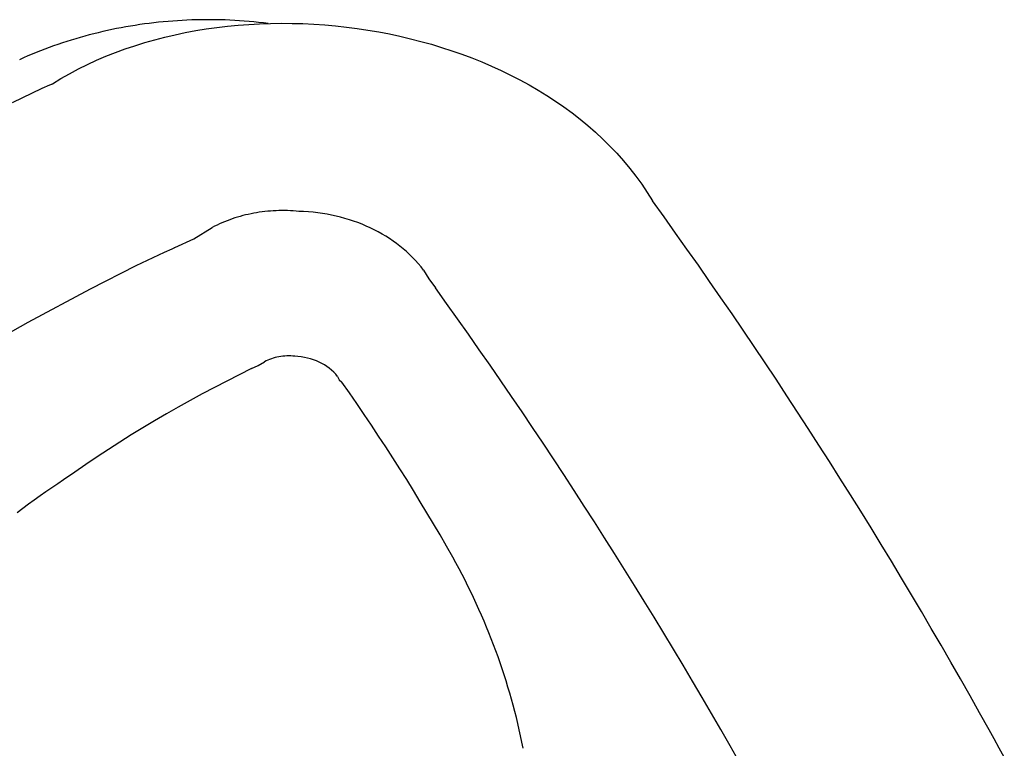
# Model space of a CAD drawing. Extents: x 20 to 2827, y 20 to 1701.
# Drawn here: x 1940 to 1982, y 461 to 492 of the extents above; entities that cross this region are included whole.
import ezdxf

# ---------------------------------------------------------------- set-up
doc = ezdxf.new("R2010")
doc.units = 0
doc.layers.get('0').update_dxf_attribs({"color": 3, "linetype": 'CONTINUOUS'})
doc.layers.add('CSLAYER4', color=3, linetype='CONTINUOUS')

# ---------------------------------------------------------------- blocks, each defined once
blk = doc.blocks.new('BLKF019')
at = {"layer": 'CSLAYER4', "color": 3, "linetype": 'CONTINUOUS'}
for p, q in [((1945.99049, 491.564338), (1945.791338, 491.538267)), ((1946.190065, 491.588427), (1945.99049, 491.564338)), ((1946.39004, 491.61053), (1946.190065, 491.588427)), ((1946.590392, 491.630641), (1946.39004, 491.61053)), ((1946.7911, 491.648757), (1946.590392, 491.630641)), ((1946.992141, 491.664873), (1946.7911, 491.648757)), ((1947.193494, 491.678984), (1946.992141, 491.664873)), ((1947.395135, 491.691087), (1947.193494, 491.678984)), ((1947.597044, 491.701177), (1947.395135, 491.691087)), ((1947.799197, 491.70925), (1947.597044, 491.701177)), ((1948.001572, 491.7153), (1947.799197, 491.70925)), ((1948.204148, 491.719324), (1948.001572, 491.7153)), ((1948.406901, 491.721318), (1948.204148, 491.719324)), ((1948.609811, 491.721277), (1948.406901, 491.721318)), ((1948.812855, 491.719196), (1948.609811, 491.721277)), ((1949.01601, 491.715071), (1948.812855, 491.719196)), ((1949.219254, 491.708898), (1949.01601, 491.715071)), ((1949.422566, 491.700672), (1949.219254, 491.708898)), ((1949.625923, 491.690389), (1949.422566, 491.700672)), ((1949.829302, 491.678045), (1949.625923, 491.690389)), ((1950.032682, 491.663635), (1949.829302, 491.678045)), ((1950.236041, 491.647154), (1950.032682, 491.663635)), ((1950.224906, 491.522488), (1950.682676, 491.547379)), ((1950.224906, 491.522488), (1950.682676, 491.547379)), ((1950.439356, 491.628599), (1950.236041, 491.647154)), ((1950.642605, 491.607965), (1950.439356, 491.628599)), ((1950.845766, 491.585247), (1950.642605, 491.607965)), ((1950.682676, 491.547379), (1951.141888, 491.562801)), ((1950.682676, 491.547379), (1951.141888, 491.562801)), ((1951.048817, 491.560442), (1950.845766, 491.585247)), ((1951.141888, 491.562801), (1951.602231, 491.568795)), ((1951.141888, 491.562801), (1951.602231, 491.568795)), ((1951.602231, 491.568795), (1952.063367, 491.56538)), ((1951.602231, 491.568795), (1952.063367, 491.56538)), ((1952.063367, 491.56538), (1952.524971, 491.552575)), ((1952.063367, 491.56538), (1952.524971, 491.552575)), ((1952.524971, 491.552575), (1952.986696, 491.530421)), ((1952.524971, 491.552575), (1952.986696, 491.530421)), ((1943.827905, 491.169495), (1943.63486, 491.121909)), ((1944.021617, 491.215148), (1943.827905, 491.169495)), ((1944.215973, 491.258862), (1944.021617, 491.215148)), ((1944.410951, 491.300633), (1944.215973, 491.258862)), ((1944.606528, 491.340457), (1944.410951, 491.300633)), ((1944.802682, 491.37833), (1944.606528, 491.340457)), ((1944.999392, 491.414246), (1944.802682, 491.37833)), ((1945.196634, 491.448203), (1944.999392, 491.414246)), ((1945.394387, 491.480195), (1945.196634, 491.448203)), ((1945.592629, 491.510217), (1945.394387, 491.480195)), ((1945.791338, 491.538267), (1945.592629, 491.510217)), ((1947.088791, 491.081107), (1947.527184, 491.172974)), ((1947.088791, 491.081107), (1947.527184, 491.172974)), ((1947.527184, 491.172974), (1947.96934, 491.255195)), ((1947.527184, 491.172974), (1947.96934, 491.255195)), ((1947.96934, 491.255195), (1948.414909, 491.327791)), ((1947.96934, 491.255195), (1948.414909, 491.327791)), ((1948.414909, 491.327791), (1948.86358, 491.39079)), ((1948.414909, 491.327791), (1948.86358, 491.39079)), ((1948.86358, 491.39079), (1949.315027, 491.444223)), ((1948.86358, 491.39079), (1949.315027, 491.444223)), ((1949.315027, 491.444223), (1949.768915, 491.488119)), ((1949.315027, 491.444223), (1949.768915, 491.488119)), ((1949.768915, 491.488119), (1950.224906, 491.522488)), ((1949.768915, 491.488119), (1950.224906, 491.522488)), ((1952.986696, 491.530421), (1953.448228, 491.498936)), ((1952.986696, 491.530421), (1953.448228, 491.498936)), ((1953.448228, 491.498936), (1953.909232, 491.45815)), ((1953.448228, 491.498936), (1953.909232, 491.45815)), ((1953.909232, 491.45815), (1954.369382, 491.408093)), ((1953.909232, 491.45815), (1954.369382, 491.408093)), ((1954.369382, 491.408093), (1954.828342, 491.348784)), ((1954.369382, 491.408093), (1954.828342, 491.348784)), ((1954.828342, 491.348784), (1955.285787, 491.280263)), ((1954.828342, 491.348784), (1955.285787, 491.280263)), ((1955.285787, 491.280263), (1955.741394, 491.20253)), ((1955.285787, 491.280263), (1955.741394, 491.20253)), ((1955.741394, 491.20253), (1956.194824, 491.115643)), ((1955.741394, 491.20253), (1956.194824, 491.115643)), ((1942.304051, 490.735027), (1942.117133, 490.672128)), ((1942.491814, 490.796027), (1942.304051, 490.735027)), ((1942.680398, 490.855124), (1942.491814, 490.796027)), ((1942.86978, 490.912314), (1942.680398, 490.855124)), ((1943.05994, 490.967591), (1942.86978, 490.912314)), ((1943.250855, 491.020953), (1943.05994, 490.967591)), ((1943.442502, 491.072394), (1943.250855, 491.020953)), ((1943.63486, 491.121909), (1943.442502, 491.072394)), ((1945.379381, 490.616617), (1945.799455, 490.74734)), ((1945.379381, 490.616617), (1945.799455, 490.74734)), ((1945.799455, 490.74734), (1946.22459, 490.86832)), ((1945.799455, 490.74734), (1946.22459, 490.86832)), ((1946.22459, 490.86832), (1946.654485, 490.979566)), ((1946.22459, 490.86832), (1946.654485, 490.979566)), ((1946.654485, 490.979566), (1947.088791, 491.081107)), ((1946.654485, 490.979566), (1947.088791, 491.081107)), ((1956.194824, 491.115643), (1956.645755, 491.019613)), ((1956.194824, 491.115643), (1956.645755, 491.019613)), ((1956.645755, 491.019613), (1957.093849, 490.91446)), ((1956.645755, 491.019613), (1957.093849, 490.91446)), ((1957.093849, 490.91446), (1957.538781, 490.800232)), ((1957.093849, 490.91446), (1957.538781, 490.800232)), ((1957.538781, 490.800232), (1957.980227, 490.67693)), ((1957.538781, 490.800232), (1957.980227, 490.67693)), ((1941.195967, 490.329307), (1941.014575, 490.255108)), ((1941.378336, 490.401633), (1941.195967, 490.329307)), ((1941.561659, 490.472083), (1941.378336, 490.401633)), ((1941.745914, 490.540652), (1941.561659, 490.472083)), ((1941.931079, 490.607335), (1941.745914, 490.540652)), ((1942.117133, 490.672128), (1941.931079, 490.607335)), ((1944.152911, 490.165621), (1944.555784, 490.325782)), ((1944.152911, 490.165621), (1944.555784, 490.325782)), ((1944.555784, 490.325782), (1944.964715, 490.476101)), ((1944.555784, 490.325782), (1944.964715, 490.476101)), ((1944.964715, 490.476101), (1945.379381, 490.616617)), ((1944.964715, 490.476101), (1945.379381, 490.616617)), ((1957.980227, 490.67693), (1958.417851, 490.544602)), ((1957.980227, 490.67693), (1958.417851, 490.544602)), ((1958.417851, 490.544602), (1958.851316, 490.403259)), ((1958.417851, 490.544602), (1958.851316, 490.403259)), ((1958.851316, 490.403259), (1959.28031, 490.25294)), ((1958.851316, 490.403259), (1959.28031, 490.25294)), ((1940.654809, 490.101111), (1940.47648, 490.021322)), ((1940.834182, 490.179042), (1940.654809, 490.101111)), ((1941.014575, 490.255108), (1940.834182, 490.179042)), ((1943.366673, 489.815693), (1943.756432, 489.995598)), ((1943.366673, 489.815693), (1943.756432, 489.995598)), ((1943.756432, 489.995598), (1944.152911, 490.165621)), ((1943.756432, 489.995598), (1944.152911, 490.165621)), ((1959.28031, 490.25294), (1959.704483, 490.093675)), ((1959.28031, 490.25294), (1959.704483, 490.093675)), ((1959.704483, 490.093675), (1960.123523, 489.925472)), ((1959.704483, 490.093675), (1960.123523, 489.925472)), ((1960.123523, 489.925472), (1960.537095, 489.748373)), ((1960.123523, 489.925472), (1960.537095, 489.748373)), ((1942.608648, 489.426102), (1942.98397, 489.625868)), ((1942.608648, 489.426102), (1942.98397, 489.625868)), ((1942.98397, 489.625868), (1943.366673, 489.815693)), ((1942.98397, 489.625868), (1943.366673, 489.815693)), ((1960.537095, 489.748373), (1960.944872, 489.562396)), ((1960.537095, 489.748373), (1960.944872, 489.562396)), ((1960.944872, 489.562396), (1961.346519, 489.367571)), ((1960.944872, 489.562396), (1961.346519, 489.367571)), ((1941.881454, 488.99663), (1942.24103, 489.216366)), ((1941.881454, 488.99663), (1942.24103, 489.216366)), ((1942.24103, 489.216366), (1942.608648, 489.426102)), ((1942.24103, 489.216366), (1942.608648, 489.426102)), ((1961.346519, 489.367571), (1961.741712, 489.163927)), ((1961.346519, 489.367571), (1961.741712, 489.163927)), ((1961.741712, 489.163927), (1962.130112, 488.951484)), ((1961.741712, 489.163927), (1962.130112, 488.951484)), ((1940.178246, 488.202881), (1941.45008, 488.803675)), ((1940.178246, 488.202881), (1941.45008, 488.803675)), ((1941.45008, 488.803675), (1941.772922, 488.949073)), ((1941.45008, 488.803675), (1941.772922, 488.949073)), ((1941.772922, 488.949073), (1941.85424, 488.98482)), ((1941.772922, 488.949073), (1941.85424, 488.98482)), ((1941.85424, 488.98482), (1941.874638, 488.993687)), ((1941.85424, 488.98482), (1941.874638, 488.993687)), ((1941.874638, 488.993687), (1941.879747, 488.995892)), ((1941.874638, 488.993687), (1941.879747, 488.995892)), ((1941.879747, 488.995892), (1941.881033, 488.996443)), ((1941.879747, 488.995892), (1941.881033, 488.996443)), ((1941.881033, 488.996443), (1941.881454, 488.99663)), ((1941.881033, 488.996443), (1941.881454, 488.99663)), ((1962.130112, 488.951484), (1962.511409, 488.730282)), ((1962.130112, 488.951484), (1962.511409, 488.730282)), ((1962.511409, 488.730282), (1962.885253, 488.50034)), ((1962.511409, 488.730282), (1962.885253, 488.50034)), ((1962.885253, 488.50034), (1963.25132, 488.261678)), ((1962.885253, 488.50034), (1963.25132, 488.261678)), ((1963.25132, 488.261678), (1963.609286, 488.014335)), ((1963.25132, 488.261678), (1963.609286, 488.014335)), ((1963.609286, 488.014335), (1963.958813, 487.758331)), ((1963.609286, 488.014335), (1963.958813, 487.758331)), ((1963.958813, 487.758331), (1964.299577, 487.493686)), ((1963.958813, 487.758331), (1964.299577, 487.493686)), ((1964.299577, 487.493686), (1964.631254, 487.220438)), ((1964.299577, 487.493686), (1964.631254, 487.220438)), ((1964.631254, 487.220438), (1964.953507, 486.938609)), ((1964.631254, 487.220438), (1964.953507, 486.938609)), ((1964.953507, 486.938609), (1965.266011, 486.648226)), ((1964.953507, 486.938609), (1965.266011, 486.648226)), ((1965.266011, 486.648226), (1965.56843, 486.34932)), ((1965.266011, 486.648226), (1965.56843, 486.34932)), ((1965.56843, 486.34932), (1965.86044, 486.041911)), ((1965.56843, 486.34932), (1965.86044, 486.041911)), ((1965.86044, 486.041911), (1966.141716, 485.726037)), ((1965.86044, 486.041911), (1966.141716, 485.726037)), ((1966.141716, 485.726037), (1966.411909, 485.401709)), ((1966.141716, 485.726037), (1966.411909, 485.401709)), ((1966.411909, 485.401709), (1966.670718, 485.068956)), ((1966.411909, 485.401709), (1966.670718, 485.068956)), ((1966.670718, 485.068956), (1966.917784, 484.727817)), ((1966.670718, 485.068956), (1966.917784, 484.727817)), ((1966.917784, 484.727817), (1967.152805, 484.378313)), ((1966.917784, 484.727817), (1967.152805, 484.378313)), ((1967.152805, 484.378313), (1967.375434, 484.020463)), ((1967.152805, 484.378313), (1967.375434, 484.020463)), ((1967.86679, 483.337587), (1967.375432, 484.02046)), ((1967.86679, 483.337587), (1967.375432, 484.02046)), ((1951.265511, 483.596031), (1951.145766, 483.587845)), ((1951.265511, 483.596031), (1951.145766, 483.587845)), ((1951.385538, 483.602112), (1951.265511, 483.596031)), ((1951.385538, 483.602112), (1951.265511, 483.596031)), ((1951.505806, 483.606081), (1951.385538, 483.602112)), ((1951.505806, 483.606081), (1951.385538, 483.602112)), ((1951.626272, 483.60793), (1951.505806, 483.606081)), ((1951.626272, 483.60793), (1951.505806, 483.606081)), ((1951.746898, 483.607652), (1951.626272, 483.60793)), ((1951.746898, 483.607652), (1951.626272, 483.60793)), ((1951.867641, 483.605239), (1951.746898, 483.607652)), ((1951.867641, 483.605239), (1951.746898, 483.607652)), ((1951.988461, 483.600684), (1951.867641, 483.605239)), ((1951.988461, 483.600684), (1951.867641, 483.605239)), ((1952.109317, 483.593979), (1951.988461, 483.600684)), ((1952.109317, 483.593979), (1951.988461, 483.600684)), ((1952.230168, 483.585116), (1952.109317, 483.593979)), ((1952.230168, 483.585116), (1952.109317, 483.593979)), ((1949.301442, 483.176848), (1949.192732, 483.134045)), ((1949.301442, 483.176848), (1949.192732, 483.134045)), ((1949.411129, 483.217675), (1949.301442, 483.176848)), ((1949.411129, 483.217675), (1949.301442, 483.176848)), ((1949.52175, 483.256519), (1949.411129, 483.217675)), ((1949.52175, 483.256519), (1949.411129, 483.217675)), ((1949.633266, 483.293371), (1949.52175, 483.256519)), ((1949.633266, 483.293371), (1949.52175, 483.256519)), ((1949.745636, 483.328226), (1949.633266, 483.293371)), ((1949.745636, 483.328226), (1949.633266, 483.293371)), ((1949.858818, 483.361074), (1949.745636, 483.328226)), ((1949.858818, 483.361074), (1949.745636, 483.328226)), ((1949.972772, 483.391909), (1949.858818, 483.361074)), ((1949.972772, 483.391909), (1949.858818, 483.361074)), ((1950.087457, 483.420723), (1949.972772, 483.391909)), ((1950.087457, 483.420723), (1949.972772, 483.391909)), ((1950.202831, 483.447508), (1950.087457, 483.420723)), ((1950.202831, 483.447508), (1950.087457, 483.420723)), ((1950.318855, 483.472257), (1950.202831, 483.447508)), ((1950.318855, 483.472257), (1950.202831, 483.447508)), ((1950.435488, 483.494962), (1950.318855, 483.472257)), ((1950.435488, 483.494962), (1950.318855, 483.472257)), ((1950.552687, 483.515615), (1950.435488, 483.494962)), ((1950.552687, 483.515615), (1950.435488, 483.494962)), ((1950.670414, 483.53421), (1950.552687, 483.515615)), ((1950.670414, 483.53421), (1950.552687, 483.515615)), ((1950.788625, 483.550737), (1950.670414, 483.53421)), ((1950.788625, 483.550737), (1950.670414, 483.53421)), ((1950.907282, 483.565191), (1950.788625, 483.550737)), ((1950.907282, 483.565191), (1950.788625, 483.550737)), ((1951.026342, 483.577563), (1950.907282, 483.565191)), ((1951.026342, 483.577563), (1950.907282, 483.565191)), ((1951.145766, 483.587845), (1951.026342, 483.577563)), ((1951.145766, 483.587845), (1951.026342, 483.577563)), ((1952.350974, 483.574088), (1952.230168, 483.585116)), ((1952.350974, 483.574088), (1952.230168, 483.585116)), ((1952.553558, 483.566784), (1952.350973, 483.574094)), ((1952.553558, 483.566784), (1952.350973, 483.574094)), ((1952.754989, 483.55433), (1952.553558, 483.566784)), ((1952.754989, 483.55433), (1952.553558, 483.566784)), ((1952.955145, 483.536791), (1952.754989, 483.55433)), ((1952.955145, 483.536791), (1952.754989, 483.55433)), ((1953.1539, 483.514225), (1952.955145, 483.536791)), ((1953.1539, 483.514225), (1952.955145, 483.536791)), ((1953.351133, 483.48669), (1953.1539, 483.514225)), ((1953.351133, 483.48669), (1953.1539, 483.514225)), ((1953.546719, 483.454243), (1953.351133, 483.48669)), ((1953.546719, 483.454243), (1953.351133, 483.48669)), ((1953.740536, 483.416944), (1953.546719, 483.454243)), ((1953.740536, 483.416944), (1953.546719, 483.454243)), ((1953.932459, 483.374849), (1953.740536, 483.416944)), ((1953.932459, 483.374849), (1953.740536, 483.416944)), ((1954.122367, 483.328018), (1953.932459, 483.374849)), ((1954.122367, 483.328018), (1953.932459, 483.374849)), ((1954.310135, 483.276508), (1954.122367, 483.328018)), ((1954.310135, 483.276508), (1954.122367, 483.328018)), ((1954.49564, 483.220378), (1954.310135, 483.276508)), ((1954.49564, 483.220378), (1954.310135, 483.276508)), ((1954.678759, 483.159684), (1954.49564, 483.220378)), ((1954.678759, 483.159684), (1954.49564, 483.220378)), ((1968.355317, 482.653392), (1967.86679, 483.337587)), ((1968.355317, 482.653392), (1967.86679, 483.337587)), ((1947.892218, 482.402946), (1948.665257, 482.890664)), ((1947.892218, 482.402946), (1948.665257, 482.890664)), ((1948.768471, 482.94323), (1948.665254, 482.890663)), ((1948.768471, 482.94323), (1948.665254, 482.890663)), ((1948.872867, 482.99386), (1948.768471, 482.94323)), ((1948.872867, 482.99386), (1948.768471, 482.94323)), ((1948.978404, 483.042544), (1948.872867, 482.99386)), ((1948.978404, 483.042544), (1948.872867, 482.99386)), ((1949.085039, 483.089275), (1948.978404, 483.042544)), ((1949.085039, 483.089275), (1948.978404, 483.042544)), ((1949.192732, 483.134045), (1949.085039, 483.089275)), ((1949.192732, 483.134045), (1949.085039, 483.089275)), ((1954.859368, 483.094487), (1954.678759, 483.159684)), ((1954.859368, 483.094487), (1954.678759, 483.159684)), ((1955.037345, 483.024843), (1954.859368, 483.094487)), ((1955.037345, 483.024843), (1954.859368, 483.094487)), ((1955.212567, 482.950811), (1955.037345, 483.024843)), ((1955.212567, 482.950811), (1955.037345, 483.024843)), ((1955.384908, 482.872448), (1955.212567, 482.950811)), ((1955.384908, 482.872448), (1955.212567, 482.950811)), ((1955.554248, 482.789814), (1955.384908, 482.872448)), ((1955.554248, 482.789814), (1955.384908, 482.872448)), ((1955.720461, 482.702965), (1955.554248, 482.789814)), ((1955.720461, 482.702965), (1955.554248, 482.789814)), ((1947.083887, 482.039732), (1947.892218, 482.402946)), ((1947.083887, 482.039732), (1947.892218, 482.402946)), ((1955.883425, 482.611961), (1955.720461, 482.702965)), ((1955.883425, 482.611961), (1955.720461, 482.702965)), ((1956.043017, 482.516859), (1955.883425, 482.611961)), ((1956.043017, 482.516859), (1955.883425, 482.611961)), ((1956.199113, 482.417717), (1956.043017, 482.516859)), ((1956.199113, 482.417717), (1956.043017, 482.516859)), ((1956.351591, 482.314594), (1956.199113, 482.417717)), ((1956.351591, 482.314594), (1956.199113, 482.417717)), ((1968.841009, 481.967881), (1968.355317, 482.653392)), ((1968.841009, 481.967881), (1968.355317, 482.653392)), ((1946.648703, 481.846206), (1946.964513, 481.988936)), ((1946.648703, 481.846206), (1946.964513, 481.988936)), ((1946.964513, 481.988936), (1947.049004, 482.025618)), ((1946.964513, 481.988936), (1947.049004, 482.025618)), ((1947.049004, 482.025618), (1947.072684, 482.03547)), ((1947.049004, 482.025618), (1947.072684, 482.03547)), ((1947.072684, 482.03547), (1947.079848, 482.038295)), ((1947.072684, 482.03547), (1947.079848, 482.038295)), ((1947.079848, 482.038295), (1947.082264, 482.03919)), ((1947.079848, 482.038295), (1947.082264, 482.03919)), ((1947.082264, 482.03919), (1947.083887, 482.039732)), ((1947.082264, 482.03919), (1947.083887, 482.039732)), ((1956.500325, 482.207547), (1956.351591, 482.314594)), ((1956.500325, 482.207547), (1956.351591, 482.314594)), ((1956.645195, 482.096634), (1956.500325, 482.207547)), ((1956.645195, 482.096634), (1956.500325, 482.207547)), ((1956.786075, 481.981915), (1956.645195, 482.096634)), ((1956.786075, 481.981915), (1956.645195, 482.096634)), ((1956.922843, 481.863446), (1956.786075, 481.981915)), ((1956.922843, 481.863446), (1956.786075, 481.981915)), ((1969.323862, 481.281061), (1968.841009, 481.967881)), ((1969.323862, 481.281061), (1968.841009, 481.967881)), ((1945.444002, 481.271484), (1946.648703, 481.846206)), ((1945.444002, 481.271484), (1946.648703, 481.846206)), ((1957.055376, 481.741285), (1956.922843, 481.863446)), ((1957.055376, 481.741285), (1956.922843, 481.863446)), ((1957.18355, 481.615492), (1957.055376, 481.741285)), ((1957.18355, 481.615492), (1957.055376, 481.741285)), ((1957.307243, 481.486124), (1957.18355, 481.615492)), ((1957.307243, 481.486124), (1957.18355, 481.615492)), ((1943.502214, 480.288677), (1945.444002, 481.271484)), ((1943.502214, 480.288677), (1945.444002, 481.271484)), ((1957.426329, 481.353239), (1957.307243, 481.486124)), ((1957.426329, 481.353239), (1957.307243, 481.486124)), ((1957.540687, 481.216895), (1957.426329, 481.353239)), ((1957.540687, 481.216895), (1957.426329, 481.353239)), ((1957.650194, 481.077151), (1957.540687, 481.216895)), ((1957.650194, 481.077151), (1957.540687, 481.216895)), ((1969.803872, 480.592938), (1969.323862, 481.281061)), ((1969.803872, 480.592938), (1969.323862, 481.281061)), ((1957.650197, 481.07715), (1957.877454, 480.703838)), ((1957.650197, 481.07715), (1957.877454, 480.703838)), ((1957.877454, 480.703838), (1958.159715, 480.319502)), ((1957.877454, 480.703838), (1958.159715, 480.319502)), ((1940.855796, 478.870877), (1943.502214, 480.288677)), ((1940.855796, 478.870877), (1943.502214, 480.288677)), ((1958.627823, 479.664768), (1958.159724, 480.319498)), ((1958.627823, 479.664768), (1958.159724, 480.319498)), ((1970.281035, 479.903516), (1969.803872, 480.592938)), ((1970.281035, 479.903516), (1969.803872, 480.592938)), ((1970.755348, 479.212803), (1970.281035, 479.903516)), ((1970.755348, 479.212803), (1970.281035, 479.903516)), ((1959.093332, 479.008836), (1958.627823, 479.664768)), ((1959.093332, 479.008836), (1958.627823, 479.664768)), ((1959.556248, 478.351706), (1959.093332, 479.008836)), ((1959.556248, 478.351706), (1959.093332, 479.008836)), ((1971.226807, 478.520805), (1970.755348, 479.212803)), ((1971.226807, 478.520805), (1970.755348, 479.212803)), ((1937.537188, 476.991185), (1940.855796, 478.870877)), ((1937.537188, 476.991185), (1940.855796, 478.870877)), ((1960.016567, 477.693384), (1959.556248, 478.351706)), ((1960.016567, 477.693384), (1959.556248, 478.351706)), ((1971.695408, 477.827526), (1971.226807, 478.520805)), ((1971.695408, 477.827526), (1971.226807, 478.520805)), ((1972.161147, 477.132974), (1971.695408, 477.827526)), ((1972.161147, 477.132974), (1971.695408, 477.827526)), ((1951.261251, 477.336828), (1951.182873, 477.311231)), ((1951.261251, 477.336828), (1951.182873, 477.311231)), ((1951.340866, 477.359396), (1951.261251, 477.336828)), ((1951.340866, 477.359396), (1951.261251, 477.336828)), ((1951.421588, 477.378912), (1951.340866, 477.359396)), ((1951.421588, 477.378912), (1951.340866, 477.359396)), ((1951.503281, 477.39535), (1951.421588, 477.378912)), ((1951.503281, 477.39535), (1951.421588, 477.378912)), ((1951.585813, 477.408687), (1951.503281, 477.39535)), ((1951.585813, 477.408687), (1951.503281, 477.39535)), ((1951.66905, 477.418899), (1951.585813, 477.408687)), ((1951.66905, 477.418899), (1951.585813, 477.408687)), ((1951.75286, 477.425961), (1951.66905, 477.418899)), ((1951.75286, 477.425961), (1951.66905, 477.418899)), ((1951.837108, 477.42985), (1951.75286, 477.425961)), ((1951.837108, 477.42985), (1951.75286, 477.425961)), ((1951.921661, 477.43054), (1951.837108, 477.42985)), ((1951.921661, 477.43054), (1951.837108, 477.42985)), ((1952.006387, 477.428009), (1951.921661, 477.43054)), ((1952.006387, 477.428009), (1951.921661, 477.43054)), ((1952.091152, 477.422232), (1952.006387, 477.428009)), ((1952.091152, 477.422232), (1952.006387, 477.428009)), ((1952.175822, 477.413184), (1952.091152, 477.422232)), ((1952.175822, 477.413184), (1952.091152, 477.422232)), ((1952.313778, 477.405292), (1952.175827, 477.41318)), ((1952.313778, 477.405292), (1952.175827, 477.41318)), ((1952.449978, 477.390642), (1952.313778, 477.405292)), ((1952.449978, 477.390642), (1952.313778, 477.405292)), ((1952.584105, 477.369381), (1952.449978, 477.390642)), ((1952.584105, 477.369381), (1952.449978, 477.390642)), ((1952.71584, 477.341659), (1952.584105, 477.369381)), ((1952.71584, 477.341659), (1952.584105, 477.369381)), ((1952.844861, 477.307627), (1952.71584, 477.341659)), ((1952.844861, 477.307627), (1952.71584, 477.341659)), ((1960.474287, 477.033875), (1960.016567, 477.693384)), ((1960.474287, 477.033875), (1960.016567, 477.693384)), ((1950.335168, 476.891661), (1950.617682, 477.01957)), ((1950.335168, 476.891661), (1950.617682, 477.01957)), ((1950.617682, 477.01957), (1950.884425, 477.179042)), ((1950.617682, 477.01957), (1950.884425, 477.179042)), ((1950.956505, 477.216511), (1950.884415, 477.179041)), ((1950.956505, 477.216511), (1950.884415, 477.179041)), ((1951.030367, 477.251048), (1950.956505, 477.216511)), ((1951.030367, 477.251048), (1950.956505, 477.216511)), ((1951.105868, 477.28263), (1951.030367, 477.251048)), ((1951.105868, 477.28263), (1951.030367, 477.251048)), ((1951.182873, 477.311231), (1951.105868, 477.28263)), ((1951.182873, 477.311231), (1951.105868, 477.28263)), ((1952.970847, 477.267435), (1952.844861, 477.307627)), ((1952.970847, 477.267435), (1952.844861, 477.307627)), ((1953.093478, 477.221235), (1952.970847, 477.267435)), ((1953.093478, 477.221235), (1952.970847, 477.267435)), ((1953.212432, 477.169177), (1953.093478, 477.221235)), ((1953.212432, 477.169177), (1953.093478, 477.221235)), ((1953.32739, 477.111411), (1953.212432, 477.169177)), ((1953.32739, 477.111411), (1953.212432, 477.169177)), ((1953.438029, 477.048089), (1953.32739, 477.111411)), ((1953.438029, 477.048089), (1953.32739, 477.111411)), ((1953.54403, 476.97936), (1953.438029, 477.048089)), ((1953.54403, 476.97936), (1953.438029, 477.048089)), ((1953.645071, 476.905375), (1953.54403, 476.97936)), ((1953.645071, 476.905375), (1953.54403, 476.97936)), ((1953.740832, 476.826286), (1953.645071, 476.905375)), ((1953.740832, 476.826286), (1953.645071, 476.905375)), ((1960.929403, 476.373183), (1960.474287, 477.033875)), ((1960.929403, 476.373183), (1960.474287, 477.033875)), ((1972.62402, 476.437154), (1972.161147, 477.132974)), ((1972.62402, 476.437154), (1972.161147, 477.132974)), ((1949.808279, 476.629683), (1949.284962, 476.363153)), ((1949.808279, 476.629683), (1949.284962, 476.363153)), ((1950.335163, 476.891654), (1949.808279, 476.629683)), ((1950.335163, 476.891654), (1949.808279, 476.629683)), ((1953.830992, 476.742242), (1953.740832, 476.826286)), ((1953.830992, 476.742242), (1953.740832, 476.826286)), ((1953.915229, 476.653395), (1953.830992, 476.742242)), ((1953.915229, 476.653395), (1953.830992, 476.742242)), ((1953.993224, 476.559894), (1953.915229, 476.653395)), ((1953.993224, 476.559894), (1953.915229, 476.653395)), ((1953.99323, 476.559893), (1954.064258, 476.41791)), ((1953.99323, 476.559893), (1954.064258, 476.41791)), ((1948.765257, 476.09209), (1948.249206, 475.816519)), ((1948.765257, 476.09209), (1948.249206, 475.816519)), ((1949.284962, 476.363153), (1948.765257, 476.09209)), ((1949.284962, 476.363153), (1948.765257, 476.09209)), ((1954.064258, 476.41791), (1954.175915, 476.311654)), ((1954.064258, 476.41791), (1954.175915, 476.311654)), ((1954.495325, 475.857498), (1954.175913, 476.31165)), ((1954.495325, 475.857498), (1954.175913, 476.31165)), ((1961.381913, 475.711315), (1960.929403, 476.373183)), ((1961.381913, 475.711315), (1960.929403, 476.373183)), ((1973.084025, 475.740072), (1972.62402, 476.437154)), ((1973.084025, 475.740072), (1972.62402, 476.437154)), ((1948.249206, 475.816519), (1947.736851, 475.536466)), ((1948.249206, 475.816519), (1947.736851, 475.536466)), ((1954.811481, 475.401856), (1954.495325, 475.857498)), ((1954.811481, 475.401856), (1954.495325, 475.857498)), ((1961.831813, 475.048276), (1961.381913, 475.711315)), ((1961.831813, 475.048276), (1961.381913, 475.711315)), ((1973.541156, 475.041735), (1973.084025, 475.740072)), ((1973.541156, 475.041735), (1973.084025, 475.740072)), ((1947.228237, 475.251956), (1946.723405, 474.963014)), ((1947.228237, 475.251956), (1946.723405, 474.963014)), ((1947.736851, 475.536466), (1947.228237, 475.251956)), ((1947.736851, 475.536466), (1947.228237, 475.251956)), ((1955.124374, 474.944738), (1954.811481, 475.401856)), ((1955.124374, 474.944738), (1954.811481, 475.401856)), ((1946.723405, 474.963014), (1946.2224, 474.669667)), ((1946.723405, 474.963014), (1946.2224, 474.669667)), ((1955.433996, 474.486154), (1955.124374, 474.944738)), ((1955.433996, 474.486154), (1955.124374, 474.944738)), ((1962.2791, 474.38407), (1961.831813, 475.048276)), ((1962.2791, 474.38407), (1961.831813, 475.048276)), ((1973.99541, 474.342148), (1973.541156, 475.041735)), ((1973.99541, 474.342148), (1973.541156, 475.041735)), ((1946.2224, 474.669667), (1945.725264, 474.371939)), ((1946.2224, 474.669667), (1945.725264, 474.371939)), ((1955.74034, 474.026116), (1955.433996, 474.486154)), ((1955.74034, 474.026116), (1955.433996, 474.486154)), ((1945.232039, 474.069857), (1944.742771, 473.763445)), ((1945.232039, 474.069857), (1944.742771, 473.763445)), ((1945.725264, 474.371939), (1945.232039, 474.069857)), ((1945.725264, 474.371939), (1945.232039, 474.069857)), ((1956.043398, 473.564637), (1955.74034, 474.026116)), ((1956.043398, 473.564637), (1955.74034, 474.026116)), ((1962.723771, 473.718703), (1962.2791, 474.38407)), ((1962.723771, 473.718703), (1962.2791, 474.38407)), ((1974.446783, 473.641316), (1973.99541, 474.342148)), ((1974.446783, 473.641316), (1973.99541, 474.342148)), ((1944.742771, 473.763445), (1944.2575, 473.452729)), ((1944.742771, 473.763445), (1944.2575, 473.452729)), ((1956.343162, 473.101728), (1956.043398, 473.564637)), ((1956.343162, 473.101728), (1956.043398, 473.564637)), ((1963.165822, 473.05218), (1962.723771, 473.718703)), ((1963.165822, 473.05218), (1962.723771, 473.718703)), ((1974.895272, 472.939247), (1974.446783, 473.641316)), ((1974.895272, 472.939247), (1974.446783, 473.641316)), ((1943.776271, 473.137735), (1943.299126, 472.818488)), ((1943.776271, 473.137735), (1943.299126, 472.818488)), ((1944.2575, 473.452729), (1943.776271, 473.137735)), ((1944.2575, 473.452729), (1943.776271, 473.137735)), ((1943.299126, 472.818488), (1942.826108, 472.495013)), ((1943.299126, 472.818488), (1942.826108, 472.495013)), ((1956.639625, 472.637401), (1956.343162, 473.101728)), ((1956.639625, 472.637401), (1956.343162, 473.101728)), ((1963.60525, 472.384506), (1963.165822, 473.05218)), ((1963.60525, 472.384506), (1963.165822, 473.05218)), ((1975.340872, 472.235946), (1974.895272, 472.939247)), ((1975.340872, 472.235946), (1974.895272, 472.939247)), ((1942.826108, 472.495013), (1942.357261, 472.167337)), ((1942.826108, 472.495013), (1942.357261, 472.167337)), ((1956.93278, 472.171668), (1956.639625, 472.637401)), ((1956.93278, 472.171668), (1956.639625, 472.637401)), ((1964.042051, 471.715687), (1963.60525, 472.384506)), ((1964.042051, 471.715687), (1963.60525, 472.384506)), ((1942.10463, 471.997295), (1941.85367, 471.825694)), ((1942.10463, 471.997295), (1941.85367, 471.825694)), ((1942.357262, 472.167339), (1942.10463, 471.997295)), ((1942.357262, 472.167339), (1942.10463, 471.997295)), ((1957.222619, 471.704541), (1956.93278, 472.171668)), ((1957.222619, 471.704541), (1956.93278, 472.171668)), ((1975.78358, 471.531419), (1975.340872, 472.235946)), ((1975.78358, 471.531419), (1975.340872, 472.235946)), ((1941.356806, 471.477853), (1941.110923, 471.301631)), ((1941.356806, 471.477853), (1941.110923, 471.301631)), ((1941.604392, 471.652544), (1941.356806, 471.477853)), ((1941.604392, 471.652544), (1941.356806, 471.477853)), ((1941.85367, 471.825694), (1941.604392, 471.652544)), ((1941.85367, 471.825694), (1941.604392, 471.652544)), ((1957.509134, 471.236031), (1957.222619, 471.704541)), ((1957.509134, 471.236031), (1957.222619, 471.704541)), ((1964.476223, 471.045727), (1964.042051, 471.715687)), ((1964.476223, 471.045727), (1964.042051, 471.715687)), ((1976.223392, 470.825672), (1975.78358, 471.531419)), ((1976.223392, 470.825672), (1975.78358, 471.531419)), ((1940.866752, 471.123886), (1940.624304, 470.944626)), ((1940.866752, 471.123886), (1940.624304, 470.944626)), ((1941.110923, 471.301631), (1940.866752, 471.123886)), ((1941.110923, 471.301631), (1940.866752, 471.123886)), ((1957.792318, 470.76615), (1957.509134, 471.236031)), ((1957.792318, 470.76615), (1957.509134, 471.236031)), ((1964.907762, 470.374633), (1964.476223, 471.045727)), ((1964.907762, 470.374633), (1964.476223, 471.045727)), ((1940.624304, 470.944626), (1940.383589, 470.763861)), ((1940.624304, 470.944626), (1940.383589, 470.763861)), ((1958.072164, 470.294911), (1957.792318, 470.76615)), ((1958.072164, 470.294911), (1957.792318, 470.76615)), ((1976.660305, 470.118711), (1976.223392, 470.825672)), ((1976.660305, 470.118711), (1976.223392, 470.825672)), ((1958.348664, 469.822325), (1958.072164, 470.294911)), ((1958.348664, 469.822325), (1958.072164, 470.294911)), ((1965.336665, 469.702408), (1964.907762, 470.374633)), ((1965.336665, 469.702408), (1964.907762, 470.374633)), ((1958.62181, 469.348403), (1958.348664, 469.822325)), ((1958.62181, 469.348403), (1958.348664, 469.822325)), ((1977.094314, 469.410542), (1976.660305, 470.118711)), ((1977.094314, 469.410542), (1976.660305, 470.118711)), ((1965.762928, 469.029059), (1965.336665, 469.702408)), ((1965.762928, 469.029059), (1965.336665, 469.702408)), ((1977.525415, 468.70117), (1977.094314, 469.410542)), ((1977.525415, 468.70117), (1977.094314, 469.410542)), ((1958.891596, 468.873159), (1958.62181, 469.348403)), ((1958.891596, 468.873159), (1958.62181, 469.348403)), ((1966.186549, 468.35459), (1965.762928, 469.029059)), ((1966.186549, 468.35459), (1965.762928, 469.029059)), ((1959.025019, 468.630416), (1958.891596, 468.873167)), ((1959.025019, 468.630416), (1958.891596, 468.873167)), ((1959.155913, 468.38682), (1959.025019, 468.630416)), ((1959.155913, 468.38682), (1959.025019, 468.630416)), ((1977.953606, 467.990603), (1977.525415, 468.70117)), ((1977.953606, 467.990603), (1977.525415, 468.70117)), ((1959.284275, 468.142395), (1959.155913, 468.38682)), ((1959.284275, 468.142395), (1959.155913, 468.38682)), ((1959.410099, 467.897152), (1959.284275, 468.142395)), ((1959.410099, 467.897152), (1959.284275, 468.142395)), ((1966.607523, 467.679008), (1966.186549, 468.35459)), ((1966.607523, 467.679008), (1966.186549, 468.35459)), ((1959.53338, 467.651106), (1959.410099, 467.897152)), ((1959.53338, 467.651106), (1959.410099, 467.897152)), ((1978.378881, 467.278846), (1977.953606, 467.990603)), ((1978.378881, 467.278846), (1977.953606, 467.990603)), ((1959.654113, 467.404269), (1959.53338, 467.651106)), ((1959.654113, 467.404269), (1959.53338, 467.651106)), ((1959.772293, 467.156656), (1959.654113, 467.404269)), ((1959.772293, 467.156656), (1959.654113, 467.404269)), ((1967.025848, 467.002316), (1966.607523, 467.679008)), ((1967.025848, 467.002316), (1966.607523, 467.679008)), ((1978.801238, 466.565904), (1978.378881, 467.278846)), ((1978.801238, 466.565904), (1978.378881, 467.278846)), ((1959.887916, 466.908279), (1959.772293, 467.156656)), ((1959.887916, 466.908279), (1959.772293, 467.156656)), ((1960.000975, 466.659152), (1959.887916, 466.908279)), ((1960.000975, 466.659152), (1959.887916, 466.908279)), ((1967.441519, 466.32452), (1967.025848, 467.002316)), ((1967.441519, 466.32452), (1967.025848, 467.002316)), ((1960.111468, 466.409289), (1960.000975, 466.659152)), ((1960.111468, 466.409289), (1960.000975, 466.659152)), ((1979.220672, 465.851784), (1978.801238, 466.565904)), ((1979.220672, 465.851784), (1978.801238, 466.565904)), ((1960.219387, 466.158702), (1960.111468, 466.409289)), ((1960.219387, 466.158702), (1960.111468, 466.409289)), ((1960.324729, 465.907406), (1960.219387, 466.158702)), ((1960.324729, 465.907406), (1960.219387, 466.158702)), ((1967.854535, 465.645626), (1967.441519, 466.32452)), ((1967.854535, 465.645626), (1967.441519, 466.32452)), ((1960.427489, 465.655414), (1960.324729, 465.907406)), ((1960.427489, 465.655414), (1960.324729, 465.907406)), ((1960.527661, 465.402738), (1960.427489, 465.655414)), ((1960.527661, 465.402738), (1960.427489, 465.655414)), ((1968.264891, 464.965638), (1967.854535, 465.645626)), ((1968.264891, 464.965638), (1967.854535, 465.645626)), ((1979.63718, 465.136492), (1979.220672, 465.851784)), ((1979.63718, 465.136492), (1979.220672, 465.851784)), ((1960.625241, 465.149393), (1960.527661, 465.402738)), ((1960.625241, 465.149393), (1960.527661, 465.402738)), ((1960.720224, 464.895393), (1960.625241, 465.149393)), ((1960.720224, 464.895393), (1960.625241, 465.149393)), ((1960.812605, 464.640749), (1960.720224, 464.895393)), ((1960.812605, 464.640749), (1960.720224, 464.895393)), ((1968.672585, 464.284562), (1968.264891, 464.965638)), ((1968.672585, 464.284562), (1968.264891, 464.965638)), ((1980.050757, 464.420034), (1979.63718, 465.136492)), ((1980.050757, 464.420034), (1979.63718, 465.136492)), ((1960.902378, 464.385476), (1960.812605, 464.640749)), ((1960.902378, 464.385476), (1960.812605, 464.640749)), ((1960.989539, 464.129588), (1960.902378, 464.385476)), ((1960.989539, 464.129588), (1960.902378, 464.385476)), ((1980.461401, 463.702415), (1980.050757, 464.420034)), ((1980.461401, 463.702415), (1980.050757, 464.420034)), ((1961.074083, 463.873097), (1960.989539, 464.129588)), ((1961.074083, 463.873097), (1960.989539, 464.129588)), ((1969.077613, 463.602403), (1968.672585, 464.284562)), ((1969.077613, 463.602403), (1968.672585, 464.284562)), ((1961.156005, 463.616017), (1961.074083, 463.873097)), ((1961.156005, 463.616017), (1961.074083, 463.873097)), ((1961.235301, 463.358362), (1961.156005, 463.616017)), ((1961.235301, 463.358362), (1961.156005, 463.616017)), ((1969.479971, 462.919166), (1969.077613, 463.602403)), ((1969.479971, 462.919166), (1969.077613, 463.602403)), ((1980.869107, 462.983643), (1980.461401, 463.702415)), ((1980.869107, 462.983643), (1980.461401, 463.702415)), ((1961.311964, 463.100144), (1961.235301, 463.358362)), ((1961.311964, 463.100144), (1961.235301, 463.358362)), ((1961.385991, 462.841378), (1961.311964, 463.100144)), ((1961.385991, 462.841378), (1961.311964, 463.100144)), ((1961.457375, 462.582077), (1961.385991, 462.841378)), ((1961.457375, 462.582077), (1961.385991, 462.841378)), ((1969.879656, 462.234857), (1969.479971, 462.919166)), ((1969.879656, 462.234857), (1969.479971, 462.919166)), ((1981.273871, 462.263721), (1980.869107, 462.983643)), ((1981.273871, 462.263721), (1980.869107, 462.983643)), ((1961.526114, 462.322253), (1961.457375, 462.582077)), ((1961.526114, 462.322253), (1961.457375, 462.582077)), ((1961.5922, 462.061921), (1961.526114, 462.322253)), ((1961.5922, 462.061921), (1961.526114, 462.322253)), ((1981.67569, 461.542658), (1981.273871, 462.263721)), ((1981.67569, 461.542658), (1981.273871, 462.263721)), ((1961.65563, 461.801095), (1961.5922, 462.061921)), ((1961.65563, 461.801095), (1961.5922, 462.061921)), ((1970.276666, 461.549481), (1969.879656, 462.234857)), ((1970.276666, 461.549481), (1969.879656, 462.234857)), ((1961.716398, 461.539786), (1961.65563, 461.801095)), ((1961.716398, 461.539786), (1961.65563, 461.801095)), ((1961.7745, 461.27801), (1961.716398, 461.539786)), ((1961.7745, 461.27801), (1961.716398, 461.539786)), ((1970.670996, 460.863042), (1970.276666, 461.549481)), ((1970.670996, 460.863042), (1970.276666, 461.549481)), ((1981.893554, 461.152966), (1981.675689, 461.542661)), ((1981.893554, 461.152966), (1981.675689, 461.542661)), ((1961.82993, 461.015778), (1961.7745, 461.27801)), ((1961.82993, 461.015778), (1961.7745, 461.27801)), ((1961.882685, 460.753105), (1961.82993, 461.015778)), ((1961.882685, 460.753105), (1961.82993, 461.015778)), ((1982.109325, 460.76256), (1981.893554, 461.152966)), ((1982.109325, 460.76256), (1981.893554, 461.152966)), ((1971.062644, 460.175546), (1970.670996, 460.863042)), ((1971.062644, 460.175546), (1970.670996, 460.863042)), ((1982.322999, 460.371447), (1982.109325, 460.76256)), ((1982.322999, 460.371447), (1982.109325, 460.76256))]:
    blk.add_line(p, q, dxfattribs=at)

msp = doc.modelspace()

# ---------------------------------------------------------------- block references
msp.add_blockref('BLKF019', (0, 0))

doc.saveas('drawing.dxf')
